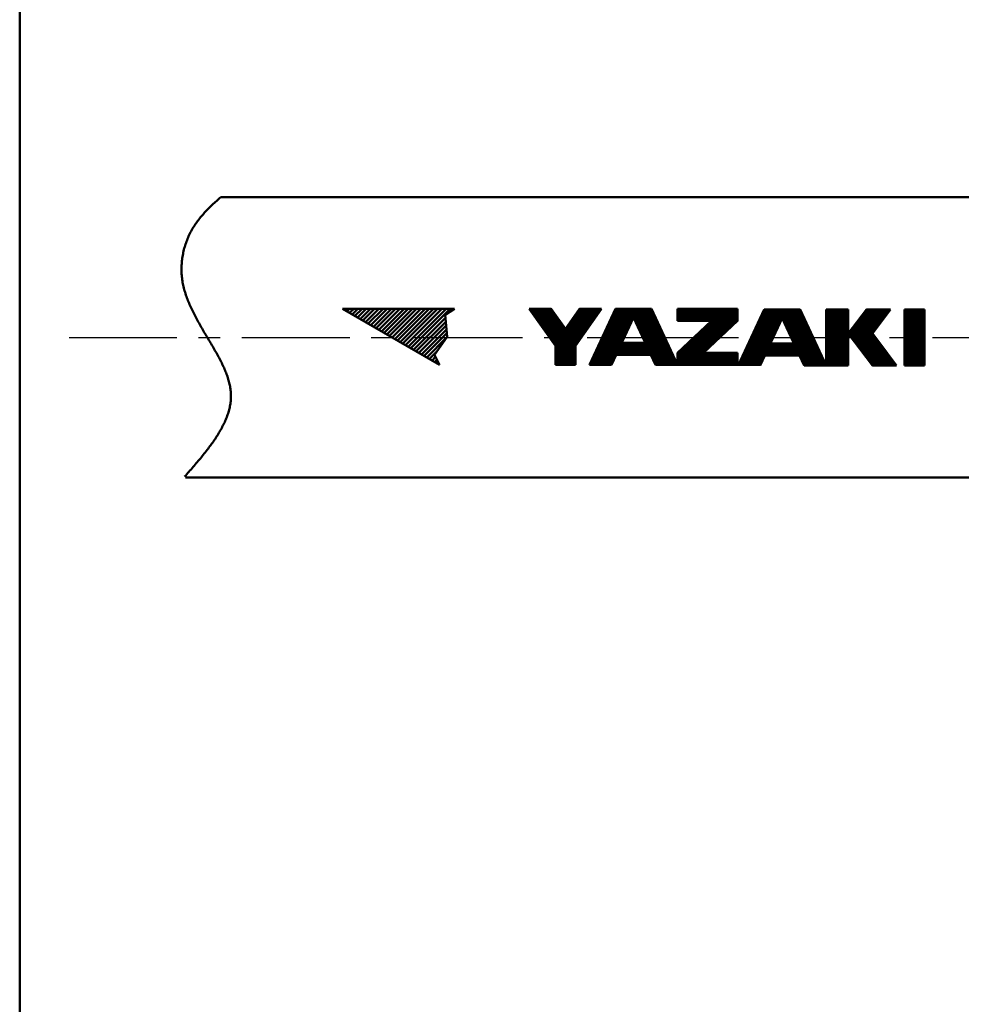
# Model space of a CAD drawing. Units: millimetres. Extents: x 0 to 420, y 0 to 297.
# Drawn here: x 24 to 74, y 77 to 129 of the extents above; entities that cross this region are included whole.
import ezdxf

# ---------------------------------------------------------------- set-up
doc = ezdxf.new("R2010")
doc.units = ezdxf.units.MM
doc.header["$LTSCALE"] = 0.18189
doc.linetypes.add('CENTER', pattern=[50.8, 31.75, -6.35, 6.35, -6.35])
for name, color, linetype in [('NoLayerName_001', 7, 'Continuous'), ('NoLayerName_003', 7, 'Continuous'), ('NoLayerName_005', 7, 'Continuous'), ('NoLayerName_008', 7, 'Continuous')]:
    doc.layers.add(name, color=color, linetype=linetype)

# ---------------------------------------------------------------- blocks, each defined once
blk = doc.blocks.new('JZB_0001')
at = {"layer": 'NoLayerName_001', "color": 6, "linetype": 'Continuous', "lineweight": 50}
blk.add_line((22.426, 11.583), (22.426, 283.506), dxfattribs=at)

msp = doc.modelspace()

# ---------------------------------------------------------------- hatches: boundary and pattern name
at = {"layer": 'NoLayerName_005', "linetype": 'Continuous', "lineweight": 50}
h = msp.add_hatch(dxfattribs=at)
h.set_pattern_fill('ANSI31', color=3, scale=0.0500063)
h.paths.add_polyline_path([(40.834363, 113.964508), (46.834363, 113.964508), (46.33077, 113.630554), (46.432439, 112.464508), (45.761373, 111.505516), (46.030515, 110.964508)])

# ---------------------------------------------------------------- linework, layer by layer
at = {"layer": 'NoLayerName_003', "color": 7, "linetype": 'Continuous', "lineweight": 50}
for p, q in [((34.326759, 119.931212), (137.824173, 119.931212)), ((32.438637, 104.931212), (135.93605, 104.931212))]:
    msp.add_line(p, q, dxfattribs=at)
msp.add_lwpolyline([(34.326797, 119.931099), (34.269297, 119.880099), (34.212097, 119.829099), (34.155197, 119.778099), (34.098497, 119.727099), (34.042097, 119.675099), (33.985997, 119.624099), (33.930297, 119.572099), (33.874997, 119.519099), (33.820097, 119.467099), (33.765597, 119.414099), (33.711697, 119.360099), (33.658197, 119.307099), (33.605397, 119.253099), (33.553097, 119.198099), (33.501397, 119.143099), (33.450297, 119.088099), (33.399897, 119.032099), (33.350297, 118.975099), (33.301297, 118.918099), (33.253197, 118.861099), (33.205797, 118.803099), (33.159297, 118.744099), (33.113597, 118.685099), (33.068797, 118.625099), (33.024997, 118.564099), (32.981997, 118.503099), (32.940097, 118.440099), (32.899197, 118.378099), (32.859397, 118.314099), (32.820597, 118.250099), (32.782897, 118.185099), (32.746397, 118.119099), (32.710997, 118.052099), (32.676797, 117.984099), (32.643697, 117.916099), (32.611897, 117.847099), (32.581197, 117.777099), (32.551697, 117.707099), (32.523397, 117.636099), (32.496297, 117.565099), (32.470497, 117.493099), (32.445897, 117.420099), (32.422597, 117.347099), (32.400597, 117.274099), (32.379797, 117.200099), (32.360297, 117.125099), (32.342097, 117.051099), (32.325197, 116.975599), (32.309597, 116.900199), (32.295397, 116.824599), (32.282497, 116.748599), (32.270897, 116.672499), (32.260697, 116.596199), (32.251897, 116.519599), (32.244497, 116.442999), (32.238397, 116.366199), (32.233797, 116.289399), (32.230497, 116.212499), (32.228697, 116.135599), (32.228397, 116.058699), (32.229497, 115.981799), (32.231997, 115.904999), (32.235997, 115.828299), (32.241497, 115.751799), (32.248497, 115.675399), (32.256897, 115.599099), (32.266897, 115.523099), (32.278397, 115.447299), (32.291197, 115.371699), (32.305497, 115.296299), (32.321097, 115.221099), (32.338097, 115.146099), (32.356297, 115.071299), (32.375797, 114.996699), (32.396497, 114.922199), (32.418397, 114.847999), (32.441497, 114.773999), (32.465697, 114.700099), (32.490897, 114.626499), (32.517197, 114.552999), (32.544497, 114.479699), (32.572697, 114.406499), (32.601897, 114.333599), (32.631997, 114.260799), (32.662997, 114.188199), (32.694797, 114.115799), (32.727397, 114.043499), (32.760697, 113.971399), (32.794797, 113.899499), (32.829597, 113.827699), (32.864997, 113.756099), (32.900997, 113.684599), (32.937597, 113.613299), (32.974797, 113.542199), (33.012497, 113.471199), (33.050597, 113.400299), (33.089197, 113.329599), (33.128197, 113.259099), (33.167597, 113.188699), (33.207297, 113.118399), (33.247297, 113.048299), (33.287497, 112.978299), (33.327997, 112.908399), (33.368697, 112.838699), (33.409597, 112.769099), (33.450497, 112.699599), (33.491597, 112.630299), (33.532697, 112.561099), (33.573897, 112.491999), (33.614997, 112.422999), (33.655997, 112.354199), (33.696997, 112.285499), (33.737797, 112.216799), (33.778497, 112.148299), (33.818997, 112.079899), (33.859297, 112.011699), (33.899197, 111.943499), (33.938897, 111.875399), (33.978297, 111.807399), (34.017297, 111.739599), (34.055897, 111.671799), (34.093997, 111.604099), (34.131597, 111.536499), (34.168797, 111.468999), (34.205397, 111.401599), (34.241397, 111.334299), (34.276797, 111.267099), (34.311497, 111.199899), (34.345497, 111.132899), (34.378897, 111.065899), (34.411397, 110.998999), (34.443197, 110.932099), (34.474097, 110.865399), (34.504197, 110.798699), (34.533297, 110.732099), (34.561497, 110.665499), (34.588797, 110.599099), (34.614997, 110.532599), (34.640197, 110.466299), (34.664397, 110.399999), (34.687397, 110.333699), (34.709197, 110.267499), (34.729897, 110.201399), (34.749297, 110.135299), (34.767497, 110.069299), (34.784397, 110.003299), (34.799997, 109.937299), (34.814197, 109.871399), (34.826997, 109.805599), (34.838397, 109.739799), (34.848297, 109.673999), (34.856697, 109.608199), (34.863597, 109.542499), (34.868897, 109.476799), (34.872597, 109.411199), (34.874597, 109.345499), (34.874997, 109.279899), (34.873797, 109.214299), (34.870897, 109.148799), (34.866397, 109.083199), (34.860397, 109.017699), (34.852797, 108.952199), (34.843697, 108.886699), (34.833097, 108.821299), (34.820997, 108.755899), (34.807497, 108.690499), (34.792597, 108.625099), (34.776197, 108.559699), (34.758397, 108.494399), (34.739297, 108.428999), (34.718897, 108.363699), (34.697197, 108.298499), (34.674097, 108.233199), (34.649797, 108.167899), (34.624297, 108.102699), (34.597497, 108.037499), (34.569497, 107.972299), (34.540397, 107.907099), (34.510097, 107.841999), (34.478697, 107.776799), (34.446197, 107.711699), (34.412597, 107.646599), (34.377897, 107.581499), (34.342297, 107.516399), (34.305597, 107.451399), (34.267897, 107.386299), (34.229297, 107.321299), (34.189697, 107.256299), (34.149197, 107.191299), (34.107797, 107.126299), (34.065597, 107.061299), (34.022497, 106.996299), (33.978597, 106.931399), (33.933897, 106.866399), (33.888397, 106.801499), (33.842097, 106.736599), (33.795097, 106.671699), (33.747497, 106.606799), (33.699097, 106.541899), (33.650097, 106.476999), (33.600397, 106.412099), (33.550197, 106.347299), (33.499297, 106.282399), (33.447897, 106.217599), (33.395897, 106.152699), (33.343497, 106.087899), (33.290497, 106.023099), (33.237097, 105.958299), (33.183197, 105.893499), (33.128797, 105.828699), (33.074097, 105.763899), (33.018997, 105.699099), (32.963597, 105.634299), (32.907797, 105.569499), (32.851697, 105.504699), (32.795297, 105.439999), (32.738697, 105.375199), (32.681797, 105.310399), (32.624697, 105.245699), (32.567397, 105.180899), (32.509997, 105.116099), (32.452397, 105.051399), (32.394597, 104.986599)], dxfattribs=at)
at = {"layer": 'NoLayerName_005', "color": 3, "linetype": 'Continuous', "lineweight": 50}
for p, q in [((46.834363, 113.964508), (40.834363, 113.964508)), ((40.834363, 113.964508), (46.030515, 110.964508)), ((46.030515, 110.964508), (40.834363, 113.964508)), ((40.834363, 113.964508), (46.834363, 113.964508)), ((46.33077, 113.630554), (46.834363, 113.964508)), ((46.834363, 113.964508), (46.33077, 113.630554)), ((50.834363, 113.964508), (52.227643, 111.974117)), ((50.834363, 113.964508), (52.013288, 113.964508)), ((50.860532, 113.964508), (52.249074, 111.980873)), ((50.886693, 113.964508), (52.262761, 111.998699)), ((50.912862, 113.964508), (52.280324, 112.010994)), ((50.939023, 113.964508), (52.297879, 112.023285)), ((50.965192, 113.964508), (52.315442, 112.035576)), ((50.991353, 113.964508), (52.333005, 112.04787)), ((51.017522, 113.964508), (52.35056, 112.060161)), ((51.043683, 113.964508), (52.368123, 112.072452)), ((51.069852, 113.964508), (52.385686, 112.084743)), ((51.096013, 113.964508), (52.403241, 112.097038)), ((51.122182, 113.964508), (52.420804, 112.109329)), ((51.148343, 113.964508), (52.438367, 112.12162)), ((51.174504, 113.964508), (52.455922, 112.133915)), ((51.200673, 113.964508), (52.473485, 112.146206)), ((51.226834, 113.964508), (52.491048, 112.158497)), ((51.253003, 113.964508), (52.508603, 112.170791)), ((51.279164, 113.964508), (52.526166, 112.183082)), ((51.305333, 113.964508), (52.543729, 112.195373)), ((51.331495, 113.964508), (52.561284, 112.207668)), ((51.357663, 113.964508), (52.578847, 112.219959)), ((51.383825, 113.964508), (52.59641, 112.23225)), ((51.409993, 113.964508), (52.613965, 112.244545)), ((51.436155, 113.964508), (52.631528, 112.256836)), ((51.462323, 113.964508), (52.649083, 112.269127)), ((51.488485, 113.964508), (52.666646, 112.281421)), ((51.514653, 113.964508), (52.684209, 112.293712)), ((51.540815, 113.964508), (52.701764, 112.306003)), ((51.566976, 113.964508), (52.719327, 112.318298)), ((51.593145, 113.964508), (52.73689, 112.330589)), ((51.619306, 113.964508), (52.754445, 112.34288)), ((51.645475, 113.964508), (52.772008, 112.355171)), ((51.671636, 113.964508), (52.789571, 112.367466)), ((51.697805, 113.964508), (52.807126, 112.379757)), ((51.723966, 113.964508), (52.824689, 112.392048)), ((51.750135, 113.964508), (52.842252, 112.404342)), ((51.776296, 113.964508), (52.859807, 112.416633)), ((51.802465, 113.964508), (52.87737, 112.428924)), ((51.828626, 113.964508), (52.894933, 112.441219)), ((51.854795, 113.964508), (52.912488, 112.45351)), ((51.880956, 113.964508), (52.930051, 112.465801)), ((51.907125, 113.964508), (52.947614, 112.478096)), ((51.933286, 113.964508), (52.965169, 112.490387)), ((51.959447, 113.964508), (52.982732, 112.502678)), ((51.985616, 113.964508), (53.000295, 112.514972)), ((52.013288, 113.964508), (52.763517, 112.892757)), ((53.541417, 113.964508), (52.526738, 112.514972)), ((53.567578, 113.964508), (52.544301, 112.502678)), ((53.593747, 113.964508), (52.561864, 112.490387)), ((53.619909, 113.964508), (52.579419, 112.478096)), ((53.646077, 113.964508), (52.596982, 112.465801)), ((53.672239, 113.964508), (52.614545, 112.45351)), ((53.698407, 113.964508), (52.6321, 112.441219)), ((53.724569, 113.964508), (52.649663, 112.428924)), ((53.750737, 113.964508), (52.667226, 112.416633)), ((53.776899, 113.964508), (52.684781, 112.404342)), ((53.803067, 113.964508), (52.702344, 112.392048)), ((53.829229, 113.964508), (52.719907, 112.379757)), ((53.855397, 113.964508), (52.737462, 112.367466)), ((53.881559, 113.964508), (52.755025, 112.355171)), ((52.763517, 112.892757), (53.513738, 113.964508)), ((53.907727, 113.964508), (52.772588, 112.34288)), ((53.933889, 113.964508), (52.790143, 112.330589)), ((53.96005, 113.964508), (52.807706, 112.318298)), ((53.986219, 113.964508), (52.825261, 112.306003)), ((54.01238, 113.964508), (52.842824, 112.293712)), ((54.038549, 113.964508), (52.860387, 112.281421)), ((54.06471, 113.964508), (52.877942, 112.269127)), ((54.090879, 113.964508), (52.895505, 112.256836)), ((54.11704, 113.964508), (52.913068, 112.244545)), ((54.143209, 113.964508), (52.930623, 112.23225)), ((54.16937, 113.964508), (52.948186, 112.219959)), ((54.195539, 113.964508), (52.965749, 112.207668)), ((54.2217, 113.964508), (52.983304, 112.195373)), ((54.247869, 113.964508), (53.000867, 112.183082)), ((54.27403, 113.964508), (53.01843, 112.170791)), ((54.300199, 113.964508), (53.035985, 112.158497)), ((54.32636, 113.964508), (53.053548, 112.146206)), ((54.352521, 113.964508), (53.071111, 112.133915)), ((54.37869, 113.964508), (53.088666, 112.12162)), ((54.404851, 113.964508), (53.106229, 112.109329)), ((54.43102, 113.964508), (53.123792, 112.097038)), ((54.457181, 113.964508), (53.141347, 112.084743)), ((54.48335, 113.964508), (53.15891, 112.072452)), ((54.509511, 113.964508), (53.176473, 112.060161)), ((54.53568, 113.964508), (53.194028, 112.04787)), ((54.561841, 113.964508), (53.211591, 112.035576)), ((54.58801, 113.964508), (53.229154, 112.023285)), ((54.614171, 113.964508), (53.246709, 112.010994)), ((54.64034, 113.964508), (53.264272, 111.998699)), ((54.666501, 113.964508), (53.281835, 111.986408)), ((54.69267, 113.964508), (53.29939, 111.974117)), ((53.513738, 113.964508), (54.69267, 113.964508)), ((54.049619, 110.963608), (55.442891, 113.964508)), ((54.073247, 110.963608), (55.466527, 113.964508)), ((54.096883, 110.963608), (55.490155, 113.964508)), ((54.120511, 110.963608), (55.513791, 113.964508)), ((54.144147, 110.963608), (55.537419, 113.964508)), ((54.167783, 110.963608), (55.561055, 113.964508)), ((54.191411, 110.963608), (55.584684, 113.964508)), ((54.215047, 110.963608), (55.608319, 113.964508)), ((54.238675, 110.963608), (55.631955, 113.964508)), ((54.262311, 110.963608), (55.655584, 113.964508)), ((54.285939, 110.963608), (55.679219, 113.964508)), ((54.309575, 110.963608), (55.702848, 113.964508)), ((54.333211, 110.963608), (55.726484, 113.964508)), ((54.356839, 110.963608), (55.750112, 113.964508)), ((54.380475, 110.963608), (55.773748, 113.964508)), ((54.404103, 110.963608), (55.797383, 113.964508)), ((54.427739, 110.963608), (55.821012, 113.964508)), ((54.451368, 110.963608), (55.844648, 113.964508)), ((54.475003, 110.963608), (55.868276, 113.964508)), ((54.498639, 110.963608), (55.891912, 113.964508)), ((54.522268, 110.963608), (55.91554, 113.964508)), ((54.545903, 110.963608), (55.939176, 113.964508)), ((54.569532, 110.963608), (55.962812, 113.964508)), ((54.593167, 110.963608), (55.98644, 113.964508)), ((54.616796, 110.963608), (56.010076, 113.964508)), ((54.640432, 110.963608), (56.033704, 113.964508)), ((54.664067, 110.963608), (56.05734, 113.964508)), ((54.687696, 110.963608), (56.080976, 113.964508)), ((54.711332, 110.963608), (56.104604, 113.964508)), ((54.73496, 110.963608), (56.12824, 113.964508)), ((54.758596, 110.963608), (56.151868, 113.964508)), ((54.782224, 110.963608), (56.175504, 113.964508)), ((54.80586, 110.963608), (56.199132, 113.964508)), ((54.829496, 110.963608), (56.222768, 113.964508)), ((54.853124, 110.963608), (56.246404, 113.964508)), ((54.87676, 110.963608), (56.270032, 113.964508)), ((54.900388, 110.963608), (56.293668, 113.964508)), ((54.924024, 110.963608), (56.317304, 113.964508)), ((54.94766, 110.963608), (56.340924, 113.964508)), ((54.971288, 110.963608), (56.36456, 113.964508)), ((54.994924, 110.963608), (56.388196, 113.964508)), ((55.018552, 110.963608), (56.411832, 113.964508)), ((55.042188, 110.963608), (56.435468, 113.964508)), ((55.065816, 110.963608), (56.459088, 113.964508)), ((55.089452, 110.963608), (56.482724, 113.964508)), ((55.113088, 110.963608), (56.50636, 113.964508)), ((55.136716, 110.963608), (56.529996, 113.964508)), ((55.160352, 110.963608), (56.553632, 113.964508)), ((55.18398, 110.963608), (56.577253, 113.964508)), ((55.207616, 110.963608), (56.600888, 113.964508)), ((55.442891, 113.964508), (57.372037, 113.964508)), ((57.607312, 110.963608), (56.21404, 113.964508)), ((57.630948, 110.963608), (56.237676, 113.964508)), ((57.654584, 110.963608), (56.261312, 113.964508)), ((57.67822, 110.963608), (56.28494, 113.964508)), ((57.701856, 110.963608), (56.308576, 113.964508)), ((57.725476, 110.963608), (56.332212, 113.964508)), ((57.749112, 110.963608), (56.355832, 113.964508)), ((57.772748, 110.963608), (56.379468, 113.964508)), ((57.796384, 110.963608), (56.403104, 113.964508)), ((57.820005, 110.963608), (56.42674, 113.964508)), ((57.84364, 110.963608), (56.450376, 113.964508)), ((57.867276, 110.963608), (56.473996, 113.964508)), ((57.890912, 110.963608), (56.497632, 113.964508)), ((57.914548, 110.963608), (56.521268, 113.964508)), ((57.938169, 110.963608), (56.544904, 113.964508)), ((57.961805, 110.963608), (56.568525, 113.964508)), ((57.98544, 110.963608), (56.59216, 113.964508)), ((58.009076, 110.963608), (56.615796, 113.964508)), ((58.032712, 110.963608), (56.639432, 113.964508)), ((58.056333, 110.963608), (56.663068, 113.964508)), ((58.079969, 110.963608), (56.686689, 113.964508)), ((58.103604, 110.963608), (56.710324, 113.964508)), ((58.12724, 110.963608), (56.73396, 113.964508)), ((58.150861, 110.963608), (56.757596, 113.964508)), ((58.174497, 110.963608), (56.781232, 113.964508)), ((58.198133, 110.963608), (56.804853, 113.964508)), ((58.221769, 110.963608), (56.828489, 113.964508)), ((58.245404, 110.963608), (56.852124, 113.964508)), ((58.269025, 110.963608), (56.87576, 113.964508)), ((58.292661, 110.963608), (56.899396, 113.964508)), ((58.316297, 110.963608), (56.923017, 113.964508)), ((58.339933, 110.963608), (56.946653, 113.964508)), ((58.363568, 110.963608), (56.970288, 113.964508)), ((58.387189, 110.963608), (56.993924, 113.964508)), ((58.410825, 110.963608), (57.017545, 113.964508)), ((58.434461, 110.963608), (57.041181, 113.964508)), ((58.458097, 110.963608), (57.064817, 113.964508)), ((58.481717, 110.963608), (57.088453, 113.964508)), ((58.505353, 110.963608), (57.112088, 113.964508)), ((58.528989, 110.963608), (57.135709, 113.964508)), ((58.552625, 110.963608), (57.159345, 113.964508)), ((58.576261, 110.963608), (57.182981, 113.964508)), ((58.599881, 110.963608), (57.206617, 113.964508)), ((58.623517, 110.963608), (57.230252, 113.964508)), ((58.647153, 110.963608), (57.253873, 113.964508)), ((58.670789, 110.963608), (57.277509, 113.964508)), ((58.694425, 110.963608), (57.301145, 113.964508)), ((58.718045, 110.963608), (57.324781, 113.964508)), ((58.741681, 110.963608), (57.348401, 113.964508)), ((58.765317, 110.963608), (57.372037, 113.964508)), ((58.765317, 113.964508), (61.980573, 113.964508)), ((58.765317, 113.964508), (58.765317, 113.321457)), ((58.765317, 113.943073), (61.980573, 113.943073)), ((58.765317, 113.921638), (61.980573, 113.921638)), ((58.765317, 113.900203), (61.980573, 113.900203)), ((58.765317, 113.878769), (61.980573, 113.878769)), ((58.765317, 113.857334), (61.980573, 113.857334)), ((58.765317, 113.835899), (61.980573, 113.835899)), ((58.765317, 113.814464), (61.980573, 113.814464)), ((58.765317, 113.79303), (61.980573, 113.79303)), ((58.765317, 113.771595), (61.980573, 113.771595)), ((58.765317, 113.75016), (61.980573, 113.75016)), ((61.980573, 113.964508), (61.980573, 113.321457)), ((62.005371, 110.930312), (63.398636, 113.931212)), ((62.028992, 110.930312), (63.422272, 113.931212)), ((62.052627, 110.930312), (63.445907, 113.931212)), ((62.076263, 110.930312), (63.469543, 113.931212)), ((62.099899, 110.930312), (63.493164, 113.931212)), ((62.123535, 110.930312), (63.5168, 113.931212)), ((62.147156, 110.930312), (63.540436, 113.931212)), ((62.170792, 110.930312), (63.564072, 113.931212)), ((62.194427, 110.930312), (63.587707, 113.931212)), ((62.218063, 110.930312), (63.611328, 113.931212)), ((62.241684, 110.930312), (63.634964, 113.931212)), ((62.26532, 110.930312), (63.6586, 113.931212)), ((62.288956, 110.930312), (63.682236, 113.931212)), ((62.312591, 110.930312), (63.705856, 113.931212)), ((62.336227, 110.930312), (63.729492, 113.931212)), ((62.359848, 110.930312), (63.753128, 113.931212)), ((62.383484, 110.930312), (63.776764, 113.931212)), ((62.40712, 110.930312), (63.8004, 113.931212)), ((62.430756, 110.930312), (63.82402, 113.931212)), ((62.454391, 110.930312), (63.847656, 113.931212)), ((62.478012, 110.930312), (63.871292, 113.931212)), ((62.501648, 110.930312), (63.894928, 113.931212)), ((62.525284, 110.930312), (63.918564, 113.931212)), ((62.54892, 110.930312), (63.942184, 113.931212)), ((62.57254, 110.930312), (63.96582, 113.931212)), ((62.596176, 110.930312), (63.989456, 113.931212)), ((62.619812, 110.930312), (64.013092, 113.931212)), ((62.643448, 110.930312), (64.036728, 113.931212)), ((62.667084, 110.930312), (64.060348, 113.931212)), ((62.690704, 110.930312), (64.083984, 113.931212)), ((62.71434, 110.930312), (64.10762, 113.931212)), ((62.737976, 110.930312), (64.131256, 113.931212)), ((62.761612, 110.930312), (64.154877, 113.931212)), ((62.785248, 110.930312), (64.178512, 113.931212)), ((62.808868, 110.930312), (64.202148, 113.931212)), ((62.832504, 110.930312), (64.225784, 113.931212)), ((62.85614, 110.930312), (64.24942, 113.931212)), ((62.879776, 110.930312), (64.273041, 113.931212)), ((62.903396, 110.930312), (64.296677, 113.931212)), ((62.927032, 110.930312), (64.320312, 113.931212)), ((62.950668, 110.930312), (64.343948, 113.931212)), ((62.974304, 110.930312), (64.367584, 113.931212)), ((62.99794, 110.930312), (64.391205, 113.931212)), ((63.021561, 110.930312), (64.414841, 113.931212)), ((63.045196, 110.930312), (64.438476, 113.931212)), ((63.068832, 110.930312), (64.462112, 113.931212)), ((63.092468, 110.930312), (64.485733, 113.931212)), ((63.116104, 110.930312), (64.509369, 113.931212)), ((63.139725, 110.930312), (64.533005, 113.931212)), ((63.16336, 110.930312), (64.556641, 113.931212)), ((63.398636, 113.931212), (65.327789, 113.931212)), ((65.563064, 110.930312), (64.169784, 113.931212)), ((65.5867, 110.930312), (64.19342, 113.931212)), ((65.610336, 110.930312), (64.217056, 113.931212)), ((65.633957, 110.930312), (64.240692, 113.931212)), ((65.657593, 110.930312), (64.264328, 113.931212)), ((65.681229, 110.930312), (64.287948, 113.931212)), ((65.704864, 110.930312), (64.311584, 113.931212)), ((65.7285, 110.930312), (64.33522, 113.931212)), ((65.752121, 110.930312), (64.358856, 113.931212)), ((65.775757, 110.930312), (64.382492, 113.931212)), ((65.799393, 110.930312), (64.406113, 113.931212)), ((65.823028, 110.930312), (64.429748, 113.931212)), ((65.846664, 110.930312), (64.453384, 113.931212)), ((65.870285, 110.930312), (64.47702, 113.931212)), ((65.893921, 110.930312), (64.500641, 113.931212)), ((65.917557, 110.930312), (64.524277, 113.931212)), ((65.941193, 110.930312), (64.547912, 113.931212)), ((65.964813, 110.930312), (64.571548, 113.931212)), ((65.988449, 110.930312), (64.595184, 113.931212)), ((66.012085, 110.930312), (64.618805, 113.931212)), ((66.035721, 110.930312), (64.642441, 113.931212)), ((66.059357, 110.930312), (64.666077, 113.931212)), ((66.082977, 110.930312), (64.689712, 113.931212)), ((66.106613, 110.930312), (64.713348, 113.931212)), ((66.130249, 110.930312), (64.736969, 113.931212)), ((66.153885, 110.930312), (64.760605, 113.931212)), ((66.177521, 110.930312), (64.784241, 113.931212)), ((66.201141, 110.930312), (64.807876, 113.931212)), ((66.224777, 110.930312), (64.831497, 113.931212)), ((66.248413, 110.930312), (64.855133, 113.931212)), ((66.272049, 110.930312), (64.878769, 113.931212)), ((66.295685, 110.930312), (64.902405, 113.931212)), ((66.319305, 110.930312), (64.926041, 113.931212)), ((66.342941, 110.930312), (64.949661, 113.931212)), ((66.366577, 110.930312), (64.973297, 113.931212)), ((66.390213, 110.930312), (64.996933, 113.931212)), ((66.413834, 110.930312), (65.020569, 113.931212)), ((66.437469, 110.930312), (65.044205, 113.931212)), ((66.461105, 110.930312), (65.067825, 113.931212)), ((66.484741, 110.930312), (65.091461, 113.931212)), ((66.508377, 110.930312), (65.115097, 113.931212)), ((66.531998, 110.930312), (65.138733, 113.931212)), ((66.555633, 110.930312), (65.162353, 113.931212)), ((66.579269, 110.930312), (65.185989, 113.931212)), ((66.602905, 110.930312), (65.209625, 113.931212)), ((66.626541, 110.930312), (65.233261, 113.931212)), ((66.650162, 110.930312), (65.256897, 113.931212)), ((66.673797, 110.930312), (65.280517, 113.931212)), ((66.697433, 110.930312), (65.304153, 113.931212)), ((66.721069, 110.930312), (65.327789, 113.931212)), ((66.721069, 113.931212), (66.721069, 110.930312)), ((66.721069, 113.931212), (67.899994, 113.931212)), ((66.742493, 113.931212), (66.742493, 110.930312)), ((66.763931, 113.931212), (66.763931, 110.930312)), ((66.78537, 113.931212), (66.78537, 110.930312)), ((66.806808, 113.931212), (66.806808, 110.930312)), ((66.828247, 113.931212), (66.828247, 110.930312)), ((66.84967, 113.931212), (66.84967, 110.930312)), ((66.871109, 113.931212), (66.871109, 110.930312)), ((66.892547, 113.931212), (66.892547, 110.930312)), ((66.913986, 113.931212), (66.913986, 110.930312)), ((66.935409, 113.931212), (66.935409, 110.930312)), ((66.956848, 113.931212), (66.956848, 110.930312)), ((66.978287, 113.931212), (66.978287, 110.930312)), ((66.999725, 113.931212), (66.999725, 110.930312)), ((67.021149, 113.931212), (67.021149, 110.930312)), ((67.042587, 113.931212), (67.042587, 110.930312)), ((67.064026, 113.931212), (67.064026, 110.930312)), ((67.085464, 113.931212), (67.085464, 110.930312)), ((67.106888, 113.931212), (67.106888, 110.930312)), ((67.128326, 113.931212), (67.128326, 110.930312)), ((67.149765, 113.931212), (67.149765, 110.930312)), ((67.171204, 113.931212), (67.171204, 110.930312)), ((67.192627, 113.931212), (67.192627, 110.930312)), ((67.214065, 113.931212), (67.214065, 110.930312)), ((67.235504, 113.931212), (67.235504, 110.930312)), ((67.256943, 113.931212), (67.256943, 110.930312)), ((67.278381, 113.931212), (67.278381, 110.930312)), ((67.299805, 113.931212), (67.299805, 110.930312)), ((67.321243, 113.931212), (67.321243, 110.930312)), ((67.342682, 113.931212), (67.342682, 110.930312)), ((67.36412, 113.931212), (67.36412, 110.930312)), ((67.385544, 113.931212), (67.385544, 110.930312)), ((67.406982, 113.931212), (67.406982, 110.930312)), ((67.428421, 113.931212), (67.428421, 110.930312)), ((67.44986, 113.931212), (67.44986, 110.930312)), ((67.471283, 113.931212), (67.471283, 110.930312)), ((67.492721, 113.931212), (67.492721, 110.930312)), ((67.51416, 113.931212), (67.51416, 110.930312)), ((67.535599, 113.931212), (67.535599, 110.930312)), ((67.557022, 113.931212), (67.557022, 110.930312)), ((67.578461, 113.931212), (67.578461, 110.930312)), ((67.599899, 113.931212), (67.599899, 110.930312)), ((67.621338, 113.931212), (67.621338, 110.930312)), ((67.642776, 113.931212), (67.642776, 110.930312)), ((67.6642, 113.931212), (67.6642, 110.930312)), ((67.685638, 113.931212), (67.685638, 110.930312)), ((67.707077, 113.931212), (67.707077, 110.930312)), ((67.728516, 113.931212), (67.728516, 110.930312)), ((67.749939, 113.931212), (67.749939, 110.930312)), ((67.771377, 113.931212), (67.771377, 110.930312)), ((67.792816, 113.931212), (67.792816, 110.930312)), ((67.814255, 113.931212), (67.814255, 110.930312)), ((67.835678, 113.931212), (67.835678, 110.930312)), ((67.857117, 113.931212), (67.857117, 110.930312)), ((67.878555, 113.931212), (67.878555, 110.930312)), ((67.899994, 113.931212), (67.899994, 110.930312)), ((68.864563, 113.931212), (67.899994, 112.645114)), ((68.891357, 113.931212), (67.913391, 112.62725)), ((68.918152, 113.931212), (67.926788, 112.609389)), ((68.944946, 113.931212), (67.940185, 112.591525)), ((68.971741, 113.931212), (67.953583, 112.573665)), ((68.998535, 113.931212), (67.96698, 112.5558)), ((69.025329, 113.931212), (67.980377, 112.537936)), ((69.052124, 113.931212), (67.993774, 112.520076)), ((69.078918, 113.931212), (68.007172, 112.502211)), ((69.105713, 113.931212), (68.020569, 112.484351)), ((69.132507, 113.931212), (68.033951, 112.466487)), ((69.159302, 113.931212), (68.047348, 112.448626)), ((69.186096, 113.931212), (68.060745, 112.430762)), ((69.212891, 113.931212), (68.074142, 112.412902)), ((69.23967, 113.931212), (68.08754, 112.395038)), ((69.266464, 113.931212), (68.100937, 112.377177)), ((69.293259, 113.931212), (68.114334, 112.359313)), ((69.320053, 113.931212), (68.127731, 112.341449)), ((69.346847, 113.931212), (68.141128, 112.323588)), ((69.373642, 113.931212), (68.154526, 112.305724)), ((69.400436, 113.931212), (68.167923, 112.287864)), ((69.427231, 113.931212), (68.18132, 112.269999)), ((69.454025, 113.931212), (68.194717, 112.252139)), ((69.48082, 113.931212), (68.208115, 112.234275)), ((69.507614, 113.931212), (68.221512, 112.216414)), ((69.534408, 113.931212), (68.234909, 112.19855)), ((69.561203, 113.931212), (68.248306, 112.18069)), ((69.587997, 113.931212), (68.261703, 112.162825)), ((69.614792, 113.931212), (68.275101, 112.144961)), ((69.641586, 113.931212), (68.288498, 112.127101)), ((69.668381, 113.931212), (68.301895, 112.109237)), ((69.695175, 113.931212), (68.315292, 112.091376)), ((69.721969, 113.931212), (68.328689, 112.073512)), ((69.748764, 113.931212), (68.342087, 112.055652)), ((69.775558, 113.931212), (68.355484, 112.037787)), ((69.802353, 113.931212), (68.368881, 112.019927)), ((69.829132, 113.931212), (68.382278, 112.002063)), ((69.855926, 113.931212), (68.395676, 111.984202)), ((69.882721, 113.931212), (68.409073, 111.966338)), ((69.909515, 113.931212), (68.42247, 111.948474)), ((69.93631, 113.931212), (68.435867, 111.930613)), ((69.963104, 113.931212), (68.449264, 111.912749)), ((69.989899, 113.931212), (68.462662, 111.894889)), ((70.016693, 113.931212), (68.476059, 111.877025)), ((70.043487, 113.931212), (68.489456, 111.859164)), ((70.070282, 113.931212), (68.502853, 111.8413)), ((70.097076, 113.931212), (68.51625, 111.823439)), ((70.123871, 113.931212), (68.529648, 111.805575)), ((68.864563, 113.931212), (70.150665, 113.931212)), ((70.150665, 113.931212), (69.186096, 112.645114)), ((70.900894, 113.931212), (70.900894, 110.930312)), ((70.900894, 113.931212), (71.972641, 113.931212)), ((70.922317, 113.931212), (70.922317, 110.930312)), ((70.943756, 113.931212), (70.943756, 110.930312)), ((70.965195, 113.931212), (70.965195, 110.930312)), ((70.986633, 113.931212), (70.986633, 110.930312)), ((71.008072, 113.931212), (71.008072, 110.930312)), ((71.029495, 113.931212), (71.029495, 110.930312)), ((71.050934, 113.931212), (71.050934, 110.930312)), ((71.072372, 113.931212), (71.072372, 110.930312)), ((71.093811, 113.931212), (71.093811, 110.930312)), ((71.115234, 113.931212), (71.115234, 110.930312)), ((71.136673, 113.931212), (71.136673, 110.930312)), ((71.158111, 113.931212), (71.158111, 110.930312)), ((71.17955, 113.931212), (71.17955, 110.930312)), ((71.200973, 113.931212), (71.200973, 110.930312)), ((71.222412, 113.931212), (71.222412, 110.930312)), ((71.243851, 113.931212), (71.243851, 110.930312)), ((71.265289, 113.931212), (71.265289, 110.930312)), ((71.286713, 113.931212), (71.286713, 110.930312)), ((71.308151, 113.931212), (71.308151, 110.930312)), ((71.32959, 113.931212), (71.32959, 110.930312)), ((71.351028, 113.931212), (71.351028, 110.930312)), ((71.372467, 113.931212), (71.372467, 110.930312)), ((71.39389, 113.931212), (71.39389, 110.930312)), ((71.415329, 113.931212), (71.415329, 110.930312)), ((71.436767, 113.931212), (71.436767, 110.930312)), ((71.458206, 113.931212), (71.458206, 110.930312)), ((71.479629, 113.931212), (71.479629, 110.930312)), ((71.501068, 113.931212), (71.501068, 110.930312)), ((71.522507, 113.931212), (71.522507, 110.930312)), ((71.543945, 113.931212), (71.543945, 110.930312)), ((71.565369, 113.931212), (71.565369, 110.930312)), ((71.586807, 113.931212), (71.586807, 110.930312)), ((71.608246, 113.931212), (71.608246, 110.930312)), ((71.629684, 113.931212), (71.629684, 110.930312)), ((71.651108, 113.931212), (71.651108, 110.930312)), ((71.672546, 113.931212), (71.672546, 110.930312)), ((71.693985, 113.931212), (71.693985, 110.930312)), ((71.715423, 113.931212), (71.715423, 110.930312)), ((71.736847, 113.931212), (71.736847, 110.930312)), ((71.758285, 113.931212), (71.758285, 110.930312)), ((71.779724, 113.931212), (71.779724, 110.930312)), ((71.801163, 113.931212), (71.801163, 110.930312)), ((71.822601, 113.931212), (71.822601, 110.930312)), ((71.844025, 113.931212), (71.844025, 110.930312)), ((71.865463, 113.931212), (71.865463, 110.930312)), ((71.886902, 113.931212), (71.886902, 110.930312)), ((71.90834, 113.931212), (71.90834, 110.930312)), ((71.929764, 113.931212), (71.929764, 110.930312)), ((71.951202, 113.931212), (71.951202, 110.930312)), ((71.972641, 113.931212), (71.972641, 110.930312)), ((46.432439, 112.464508), (46.33077, 113.630554)), ((46.33077, 113.630554), (46.432439, 112.464508)), ((55.228543, 110.963608), (56.407468, 113.50283)), ((57.586393, 110.963608), (56.407468, 113.50283)), ((58.765317, 113.728725), (61.980573, 113.728725)), ((58.765317, 113.707287), (61.980573, 113.707287)), ((58.765317, 113.685852), (61.980573, 113.685852)), ((58.765317, 113.664417), (61.980573, 113.664417)), ((58.765317, 113.642982), (61.980573, 113.642982)), ((58.765317, 113.621547), (61.980573, 113.621547)), ((58.765317, 113.600113), (61.980573, 113.600113)), ((58.765317, 113.578678), (61.980573, 113.578678)), ((58.765317, 113.557243), (61.980573, 113.557243)), ((58.765317, 113.535808), (61.980573, 113.535808)), ((58.765317, 113.514373), (61.980573, 113.514373)), ((58.765317, 113.492939), (61.980573, 113.492939)), ((58.765317, 113.471504), (61.980573, 113.471504)), ((58.765317, 113.450069), (61.980573, 113.450069)), ((58.765317, 113.428634), (61.980573, 113.428634)), ((58.765317, 113.4072), (61.980573, 113.4072)), ((58.765317, 113.385765), (61.980573, 113.385765)), ((58.765317, 113.36433), (61.980573, 113.36433)), ((58.765317, 113.342895), (61.980573, 113.342895)), ((60.587293, 113.321457), (58.765317, 111.606659)), ((58.765317, 113.321457), (60.587293, 113.321457)), ((60.641339, 113.342895), (58.796598, 111.606659)), ((60.67262, 113.342895), (58.827863, 111.606659)), ((60.703885, 113.342895), (58.859143, 111.606659)), ((60.735166, 113.342895), (58.890424, 111.606659)), ((60.766446, 113.342895), (58.921689, 111.606659)), ((60.797712, 113.342895), (58.95297, 111.606659)), ((60.828992, 113.342895), (58.98425, 111.606659)), ((60.860273, 113.342895), (59.015515, 111.606659)), ((60.891538, 113.342895), (59.046796, 111.606659)), ((60.922818, 113.342895), (59.078077, 111.606659)), ((60.954099, 113.342895), (59.109342, 111.606659)), ((60.985364, 113.342895), (59.140622, 111.606659)), ((61.016645, 113.342895), (59.171903, 111.606659)), ((61.047925, 113.342895), (59.203168, 111.606659)), ((61.07919, 113.342895), (59.234449, 111.606659)), ((61.110471, 113.342895), (59.265714, 111.606659)), ((61.141751, 113.342895), (59.296994, 111.606659)), ((61.173017, 113.342895), (59.328275, 111.606659)), ((61.204297, 113.342895), (59.35954, 111.606659)), ((61.235578, 113.342895), (59.390821, 111.606659)), ((61.266843, 113.342895), (59.422101, 111.606659)), ((61.298124, 113.342895), (59.453366, 111.606659)), ((61.329404, 113.342895), (59.484647, 111.606659)), ((61.360669, 113.342895), (59.515927, 111.606659)), ((61.39195, 113.342895), (59.547193, 111.606659)), ((61.42323, 113.342895), (59.578473, 111.606659)), ((61.454496, 113.342895), (59.609754, 111.606659)), ((61.485776, 113.342895), (59.641019, 111.606659)), ((61.517057, 113.342895), (59.6723, 111.606659)), ((61.548322, 113.342895), (59.70358, 111.606659)), ((61.579602, 113.342895), (59.734845, 111.606659)), ((61.610883, 113.342895), (59.766126, 111.606659)), ((61.642148, 113.342895), (59.797406, 111.606659)), ((61.673429, 113.342895), (59.828672, 111.606659)), ((61.704709, 113.342895), (59.859952, 111.606659)), ((61.735974, 113.342895), (59.891233, 111.606659)), ((61.767255, 113.342895), (59.922498, 111.606659)), ((61.798536, 113.342895), (59.953778, 111.606659)), ((61.829801, 113.342895), (59.985059, 111.606659)), ((61.861081, 113.342895), (60.016324, 111.606659)), ((61.892347, 113.342895), (60.047605, 111.606659)), ((61.923627, 113.342895), (60.078885, 111.606659)), ((61.954908, 113.342895), (60.110151, 111.606659)), ((61.986173, 113.342895), (60.141431, 111.606659)), ((61.980573, 113.321457), (60.158597, 111.606659)), ((63.184296, 110.930312), (64.36322, 113.469535)), ((65.542145, 110.930312), (64.36322, 113.469535)), ((68.671646, 113.223857), (70.391815, 110.930312)), ((68.688797, 113.23672), (70.418594, 110.930312)), ((68.705948, 113.249579), (70.445389, 110.930312)), ((68.723099, 113.262442), (70.009201, 111.547641)), ((69.687668, 113.313884), (69.186096, 112.645114)), ((52.313382, 112.972976), (52.313382, 110.963608)), ((52.334813, 112.942356), (52.334813, 110.963608)), ((52.356252, 112.911735), (52.356252, 110.963608)), ((52.377683, 112.881111), (52.377683, 110.963608)), ((52.399121, 112.85049), (52.399121, 110.963608)), ((52.42056, 112.81987), (52.42056, 110.963608)), ((52.441991, 112.789249), (52.441991, 110.963608)), ((52.46343, 112.758625), (52.46343, 110.963608)), ((52.484861, 112.728004), (52.484861, 110.963608)), ((52.506299, 112.697384), (52.506299, 110.963608)), ((52.892125, 112.700546), (52.892125, 110.963608)), ((52.913564, 112.731167), (52.913564, 110.963608)), ((52.934995, 112.761787), (52.934995, 110.963608)), ((52.956433, 112.792412), (52.956433, 110.963608)), ((52.977864, 112.823032), (52.977864, 110.963608)), ((52.999303, 112.853653), (52.999303, 110.963608)), ((53.235089, 112.70457), (53.235089, 110.963608)), ((53.25652, 112.735195), (53.25652, 110.963608)), ((53.277959, 112.765815), (53.277959, 110.963608)), ((67.968582, 112.696559), (69.293259, 110.930312)), ((67.985733, 112.709418), (69.320053, 110.930312)), ((68.002884, 112.722277), (69.346847, 110.930312)), ((68.020019, 112.735141), (69.373642, 110.930312)), ((68.03717, 112.748), (69.400436, 110.930312)), ((68.054321, 112.760863), (69.427231, 110.930312)), ((68.071472, 112.773723), (69.454025, 110.930312)), ((68.088623, 112.786586), (69.48082, 110.930312)), ((68.105759, 112.799445), (69.507614, 110.930312)), ((68.122909, 112.812304), (69.534408, 110.930312)), ((68.14006, 112.825168), (69.561203, 110.930312)), ((68.157211, 112.838027), (69.587997, 110.930312)), ((68.174362, 112.85089), (69.614792, 110.930312)), ((68.191513, 112.863749), (69.641586, 110.930312)), ((68.208649, 112.876613), (69.668381, 110.930312)), ((68.225799, 112.889472), (69.695175, 110.930312)), ((68.24295, 112.902331), (69.721969, 110.930312)), ((68.260101, 112.915194), (69.748764, 110.930312)), ((68.277252, 112.928054), (69.775558, 110.930312)), ((68.294388, 112.940917), (69.802353, 110.930312)), ((68.311539, 112.953776), (69.829132, 110.930312)), ((68.328689, 112.966639), (69.855926, 110.930312)), ((68.34584, 112.979499), (69.882721, 110.930312)), ((68.362991, 112.992358), (69.909515, 110.930312)), ((68.380127, 113.005221), (69.93631, 110.930312)), ((68.397278, 113.018081), (69.963104, 110.930312)), ((68.414429, 113.030944), (69.989899, 110.930312)), ((68.431579, 113.043803), (70.016693, 110.930312)), ((68.44873, 113.056666), (70.043487, 110.930312)), ((68.465866, 113.069526), (70.070282, 110.930312)), ((68.483017, 113.082389), (70.097076, 110.930312)), ((68.500168, 113.095248), (70.123871, 110.930312)), ((68.517319, 113.108107), (70.150665, 110.930312)), ((68.534469, 113.120971), (70.17746, 110.930312)), ((68.55162, 113.13383), (70.204254, 110.930312)), ((68.568756, 113.146693), (70.231048, 110.930312)), ((68.585907, 113.159552), (70.257843, 110.930312)), ((68.603058, 113.172416), (70.284637, 110.930312)), ((68.620209, 113.185275), (70.311432, 110.930312)), ((68.63736, 113.198134), (70.338226, 110.930312)), ((68.654495, 113.210997), (70.365021, 110.930312)), ((45.761373, 111.505516), (46.432439, 112.464508)), ((45.761373, 111.505516), (46.432439, 112.464508)), ((52.52773, 112.666763), (52.52773, 110.963608)), ((52.549169, 112.636142), (52.549169, 110.963608)), ((52.5706, 112.605518), (52.5706, 110.963608)), ((52.592038, 112.574897), (52.592038, 110.963608)), ((52.613469, 112.544277), (52.613469, 110.963608)), ((52.634908, 112.513656), (52.634908, 110.963608)), ((52.656339, 112.483032), (52.656339, 110.963608)), ((52.677777, 112.452411), (52.677777, 110.963608)), ((52.699208, 112.421791), (52.699208, 110.963608)), ((52.720647, 112.455574), (52.720647, 110.963608)), ((52.742078, 112.486194), (52.742078, 110.963608)), ((52.763517, 112.516819), (52.763517, 110.963608)), ((52.784948, 112.547439), (52.784948, 110.963608)), ((52.806386, 112.57806), (52.806386, 110.963608)), ((52.827825, 112.60868), (52.827825, 110.963608)), ((52.849256, 112.639305), (52.849256, 110.963608)), ((52.870694, 112.669925), (52.870694, 110.963608)), ((53.020734, 112.398357), (53.020734, 110.963608)), ((53.042173, 112.428978), (53.042173, 110.963608)), ((53.063604, 112.459602), (53.063604, 110.963608)), ((53.085042, 112.490223), (53.085042, 110.963608)), ((53.106473, 112.520843), (53.106473, 110.963608)), ((53.127912, 112.551464), (53.127912, 110.963608)), ((53.149343, 112.582088), (53.149343, 110.963608)), ((53.170781, 112.612709), (53.170781, 110.963608)), ((53.19222, 112.643329), (53.19222, 110.963608)), ((53.213651, 112.67395), (53.213651, 110.963608)), ((67.899994, 112.645114), (69.186096, 110.930312)), ((67.917145, 112.657973), (69.212891, 110.930312)), ((67.93428, 112.670836), (69.23967, 110.930312)), ((67.951431, 112.683696), (69.266464, 110.930312)), ((69.186096, 112.645114), (70.472183, 110.930312)), ((52.227643, 111.974117), (52.227643, 110.963608)), ((52.249074, 112.018249), (52.249074, 110.963608)), ((52.270513, 112.025009), (52.270513, 110.963608)), ((52.291944, 112.031765), (52.291944, 110.963608)), ((53.29939, 111.974117), (53.29939, 110.963608)), ((57.337598, 112.121097), (55.477338, 112.121097)), ((57.337598, 112.099662), (55.477338, 112.099662)), ((57.337598, 112.078228), (55.477338, 112.078228)), ((57.337598, 112.056793), (55.477338, 112.056793)), ((57.337598, 112.035358), (55.477338, 112.035358)), ((57.337598, 112.013923), (55.477338, 112.013923)), ((57.337598, 111.992489), (55.477338, 111.992489)), ((57.337598, 111.971054), (55.477338, 111.971054)), ((57.337598, 111.949619), (55.477338, 111.949619)), ((57.337598, 111.928184), (55.477338, 111.928184)), ((57.337598, 111.906749), (55.477338, 111.906749)), ((57.337598, 111.885315), (55.477338, 111.885315)), ((57.337598, 111.86388), (55.477338, 111.86388)), ((57.337598, 111.842445), (55.477338, 111.842445)), ((57.337598, 111.82101), (55.477338, 111.82101)), ((57.337598, 111.799572), (55.477338, 111.799572)), ((57.337598, 111.778137), (55.477338, 111.778137)), ((57.337598, 111.756702), (55.477338, 111.756702)), ((57.337598, 111.735267), (55.477338, 111.735267)), ((57.337598, 111.713833), (55.477338, 111.713833)), ((57.337598, 111.692398), (55.477338, 111.692398)), ((57.337598, 111.670963), (55.477338, 111.670963)), ((57.337598, 111.649528), (55.477338, 111.649528)), ((55.775899, 112.142532), (57.039029, 112.142532)), ((65.293335, 112.087802), (63.43309, 112.087802)), ((65.293335, 112.066367), (63.43309, 112.066367)), ((65.293335, 112.044932), (63.43309, 112.044932)), ((65.293335, 112.023497), (63.43309, 112.023497)), ((65.293335, 112.002063), (63.43309, 112.002063)), ((65.293335, 111.980628), (63.43309, 111.980628)), ((65.293335, 111.959193), (63.43309, 111.959193)), ((65.293335, 111.937758), (63.43309, 111.937758)), ((65.293335, 111.916324), (63.43309, 111.916324)), ((65.293335, 111.894889), (63.43309, 111.894889)), ((65.293335, 111.873454), (63.43309, 111.873454)), ((65.293335, 111.852019), (63.43309, 111.852019)), ((65.293335, 111.830584), (63.43309, 111.830584)), ((65.293335, 111.80915), (63.43309, 111.80915)), ((65.293335, 111.787715), (63.43309, 111.787715)), ((65.293335, 111.766276), (63.43309, 111.766276)), ((65.293335, 111.744841), (63.43309, 111.744841)), ((65.293335, 111.723407), (63.43309, 111.723407)), ((65.293335, 111.701972), (63.43309, 111.701972)), ((65.293335, 111.680537), (63.43309, 111.680537)), ((65.293335, 111.659102), (63.43309, 111.659102)), ((63.731644, 112.109237), (64.994781, 112.109237)), ((46.030515, 110.964508), (45.761373, 111.505516)), ((46.030515, 110.964508), (45.761373, 111.505516)), ((57.337598, 111.628093), (55.477338, 111.628093)), ((57.337598, 111.606659), (55.477338, 111.606659)), ((57.337598, 111.585224), (55.477338, 111.585224)), ((57.337598, 111.563789), (55.477338, 111.563789)), ((57.337598, 111.542354), (55.477338, 111.542354)), ((57.337598, 111.52092), (55.477338, 111.52092)), ((57.337598, 111.499485), (55.477338, 111.499485)), ((58.765317, 111.606659), (58.765317, 110.963608)), ((58.765317, 111.585224), (61.980573, 111.585224)), ((58.765317, 111.563789), (61.980573, 111.563789)), ((58.765317, 111.542354), (61.980573, 111.542354)), ((58.765317, 111.52092), (61.980573, 111.52092)), ((58.765317, 111.499485), (61.980573, 111.499485)), ((58.765317, 111.47805), (61.980573, 111.47805)), ((58.765317, 111.456615), (61.980573, 111.456615)), ((58.765317, 111.435177), (61.980573, 111.435177)), ((58.765317, 111.413742), (61.980573, 111.413742)), ((58.765317, 111.392307), (61.980573, 111.392307)), ((58.765317, 111.370872), (61.980573, 111.370872)), ((58.765317, 111.349437), (61.980573, 111.349437)), ((58.765317, 111.328003), (61.980573, 111.328003)), ((58.765317, 111.306568), (61.980573, 111.306568)), ((58.765317, 111.285133), (61.980573, 111.285133)), ((58.765317, 111.263698), (61.980573, 111.263698)), ((58.765317, 111.242264), (61.980573, 111.242264)), ((58.765317, 111.220829), (61.980573, 111.220829)), ((58.765317, 111.199394), (61.980573, 111.199394)), ((58.765317, 111.177959), (61.980573, 111.177959)), ((58.765317, 111.156524), (61.980573, 111.156524)), ((58.765317, 111.13509), (61.980573, 111.13509)), ((60.158597, 111.606659), (61.980573, 111.606659)), ((61.980573, 111.606659), (61.980573, 110.963608)), ((65.293335, 111.637668), (63.43309, 111.637668)), ((65.293335, 111.616233), (63.43309, 111.616233)), ((65.293335, 111.594798), (63.43309, 111.594798)), ((65.293335, 111.573363), (63.43309, 111.573363)), ((65.293335, 111.551928), (63.43309, 111.551928)), ((65.293335, 111.530494), (63.43309, 111.530494)), ((65.293335, 111.509059), (63.43309, 111.509059)), ((65.293335, 111.487624), (63.43309, 111.487624)), ((65.293335, 111.466189), (63.43309, 111.466189)), ((52.227643, 110.963608), (53.29939, 110.963608)), ((54.049619, 110.963608), (55.228543, 110.963608)), ((57.586393, 110.963608), (58.765317, 110.963608)), ((58.765317, 111.113655), (61.980573, 111.113655)), ((58.765317, 111.09222), (61.980573, 111.09222)), ((58.765317, 111.070785), (61.980573, 111.070785)), ((58.765317, 111.049347), (61.980573, 111.049347)), ((58.765317, 111.027912), (61.980573, 111.027912)), ((58.765317, 111.006477), (61.980573, 111.006477)), ((58.765317, 110.985042), (61.980573, 110.985042)), ((58.765317, 110.963608), (61.980573, 110.963608)), ((61.980573, 110.963608), (63.159497, 110.963608)), ((65.542145, 110.930312), (66.721069, 110.930312)), ((66.721069, 110.930312), (67.899994, 110.930312)), ((69.186096, 110.930312), (70.472183, 110.930312)), ((70.900894, 110.930312), (71.972641, 110.930312))]:
    msp.add_line(p, q, dxfattribs=at)
at = {"layer": 'NoLayerName_008', "color": 6, "linetype": 'CENTER', "lineweight": 25}
msp.add_line((26.212845, 112.431212), (139.085885, 112.431212), dxfattribs=at)

# ---------------------------------------------------------------- block references
at = {"layer": 'NoLayerName_001'}
msp.add_blockref('JZB_0001', (1.147336, -0.448867), dxfattribs=at)

doc.saveas('drawing.dxf')
